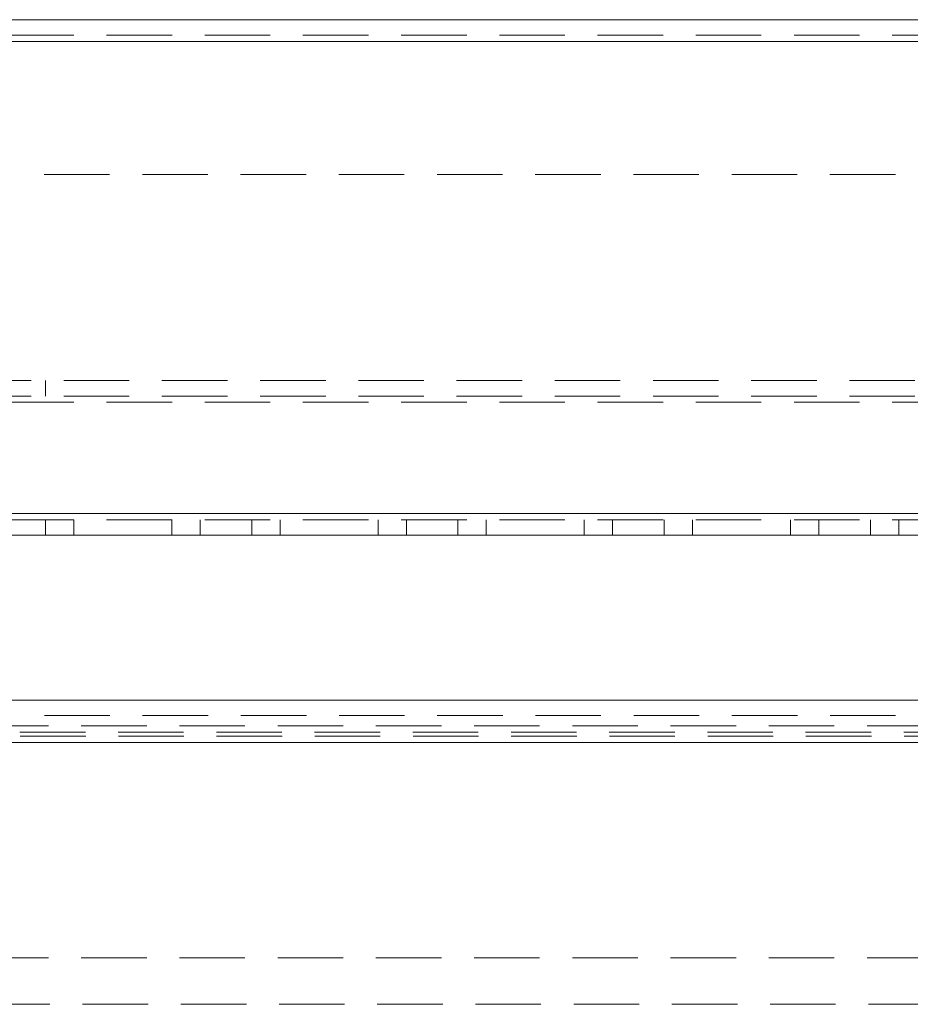
# Model space of a CAD drawing. Units: millimetres. Extents: x 63 to 8761, y 73 to 6228.
# Drawn here: x 3488 to 3574, y 3873 to 3968 of the extents above; entities that cross this region are included whole.
import ezdxf

# ---------------------------------------------------------------- set-up
doc = ezdxf.new("R2010")
doc.units = ezdxf.units.MM
doc.header["$LTSCALE"] = 5
doc.linetypes.add('HIDDEN', pattern=[1.905, 1.27, -0.635])

msp = doc.modelspace()

# ---------------------------------------------------------------- linework, layer by layer
at = {"color": 7, "linetype": 'Continuous', "lineweight": 18}
for p, q in [((3641.486, 3968.135, -200.31), (3334.486, 3968.137, -200.31)), ((3641.486, 3966.035, -200.31), (3334.486, 3966.037, -200.31)), ((3641.486, 3920.235, -200.31), (3334.486, 3920.237, -200.31)), ((3637.986, 3918.135, -200.31), (3337.986, 3918.137, -200.31)), ((3337.986, 3902.137, -200.31), (3637.986, 3902.135, -200.31))]:
    msp.add_line(p, q, dxfattribs=at)
at = {"color": 7, "linetype": 'HIDDEN', "lineweight": 18}
for p, q in [((3334.486, 3966.637, -200.31), (3641.486, 3966.635, -200.31)), ((3641.486, 3966.035, -200.31), (3334.486, 3966.037, -200.31)), ((3374.486, 3966.037, -200.31), (3601.486, 3966.035, -200.31)), ((3601.486, 3953.135, -200.31), (3374.486, 3953.137, -200.31)), ((3641.486, 3933.135, -200.31), (3334.486, 3933.137, -200.31)), ((3490.486, 3931.636, -200.31), (3490.486, 3933.136, -200.31)), ((3641.486, 3931.635, -200.31), (3334.486, 3931.637, -200.31)), ((3334.486, 3931.037, -200.31), (3641.486, 3931.035, -200.31)), ((3641.486, 3920.235, -200.31), (3334.486, 3920.237, -200.31)), ((3334.486, 3919.637, -200.31), (3641.486, 3919.635, -200.31)), ((3490.486, 3918.136, -200.31), (3490.486, 3919.636, -200.31)), ((3493.236, 3919.636, -200.31), (3493.236, 3918.136, -200.31)), ((3502.736, 3919.636, -200.31), (3502.736, 3918.136, -200.31)), ((3505.486, 3919.636, -200.31), (3505.486, 3918.136, -200.31)), ((3510.486, 3918.136, -200.31), (3510.486, 3919.636, -200.31)), ((3513.236, 3919.636, -200.31), (3513.236, 3918.136, -200.31)), ((3522.736, 3919.636, -200.31), (3522.736, 3918.136, -200.31)), ((3525.486, 3919.636, -200.31), (3525.486, 3918.136, -200.31)), ((3530.486, 3918.136, -200.31), (3530.486, 3919.636, -200.31)), ((3533.236, 3919.636, -200.31), (3533.236, 3918.136, -200.31)), ((3542.736, 3919.636, -200.31), (3542.736, 3918.136, -200.31)), ((3545.486, 3919.636, -200.31), (3545.486, 3918.136, -200.31)), ((3550.486, 3918.136, -200.31), (3550.486, 3919.636, -200.31)), ((3553.236, 3919.636, -200.31), (3553.236, 3918.136, -200.31)), ((3562.736, 3919.636, -200.31), (3562.736, 3918.136, -200.31)), ((3565.486, 3919.636, -200.31), (3565.486, 3918.136, -200.31)), ((3570.486, 3918.136, -200.31), (3570.486, 3919.636, -200.31)), ((3573.236, 3919.636, -200.31), (3573.236, 3918.136, -200.31)), ((3337.986, 3900.637, -200.31), (3637.986, 3900.635, -200.31)), ((3312.986, 3899.637, -200.31), (3662.986, 3899.635, -200.31)), ((3287.986, 3899.038, -200.31), (3687.986, 3899.035, -200.31)), ((3287.986, 3899.038, -200.31), (3687.986, 3899.035, -200.31)), ((3316.586, 3898.637, -200.31), (3659.386, 3898.635, -200.31)), ((3316.293, 3898.037, -200.31), (3659.679, 3898.035, -200.31)), ((3316.586, 3898.037, -200.31), (3659.386, 3898.035, -200.31)), ((3312.986, 3877.137, -200.31), (3662.986, 3877.135, -200.31)), ((3341.693, 3872.637, -200.31), (3634.278, 3872.635, -200.31))]:
    msp.add_line(p, q, dxfattribs=at)
at = {"color": 8, "linetype": 'Continuous', "lineweight": 18}
msp.add_line((3337.986, 3898.037, -200.31), (3637.986, 3898.035, -200.31), dxfattribs=at)

doc.saveas('drawing.dxf')
